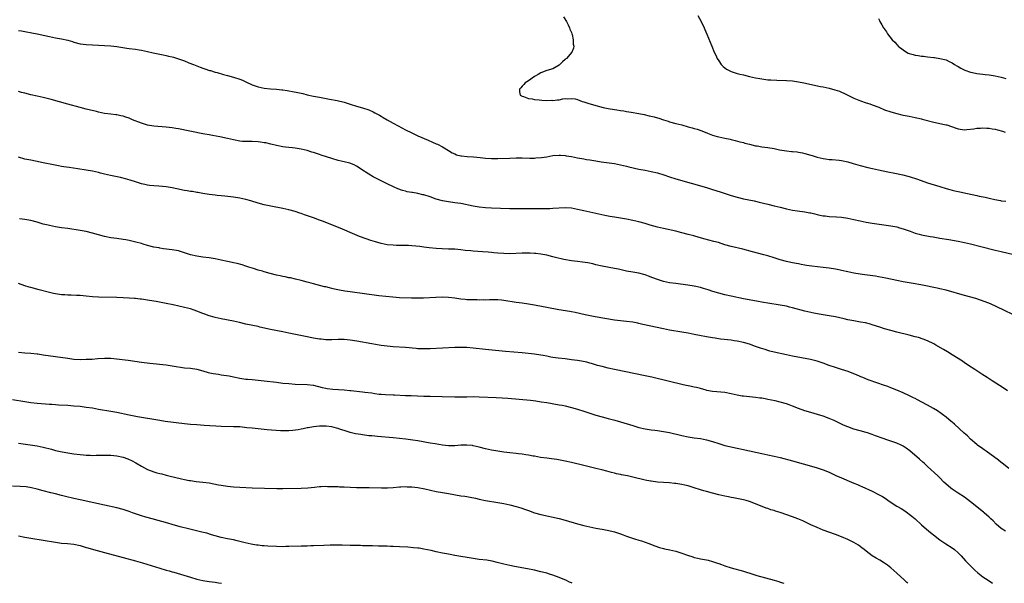
# Model space of a CAD drawing. Units: inches. Extents: x 2616000 to 2619000, y 1470000 to 1473000.
# Drawn here: x 2617467 to 2617788, y 1470000 to 1470184 of the extents above; entities that cross this region are included whole.
import ezdxf

# ---------------------------------------------------------------- set-up
doc = ezdxf.new("R2010")
doc.units = ezdxf.units.IN
doc.header["$MEASUREMENT"] = 0
doc.layers.add('LD26161470_10ft', color=70, linetype='Continuous')

msp = doc.modelspace()

# ---------------------------------------------------------------- linework, layer by layer
at = {"layer": 'LD26161470_10ft'}
for points, elevation in [([(2617688.19, 1470185), (2617689.26, 1470183), (2617690.2, 1470181), (2617690.43, 1470180.43), (2617691.11, 1470178.89), (2617692.7, 1470175), (2617693.49, 1470173), (2617693.99, 1470171.99), (2617694.44, 1470171), (2617695, 1470170.15), (2617695.81, 1470169), (2617696.38, 1470168.38), (2617697.48, 1470167.48), (2617698.34, 1470167), (2617699, 1470166.69), (2617699.41, 1470166.59), (2617701, 1470166.09), (2617701.86, 1470165.86), (2617703, 1470165.62), (2617705, 1470165.12), (2617707, 1470164.67), (2617708.42, 1470164.42), (2617709, 1470164.29), (2617711, 1470164.04), (2617711.97, 1470163.97), (2617713.89, 1470163.89), (2617717, 1470163.8), (2617719, 1470163.63), (2617721, 1470163.34), (2617722.72, 1470163), (2617728.13, 1470161.87), (2617729, 1470161.7), (2617731, 1470161.26), (2617732.79, 1470160.79), (2617734.27, 1470160.27), (2617735, 1470159.97), (2617735.67, 1470159.67), (2617739, 1470158.02), (2617741.14, 1470157.14), (2617743, 1470156.56), (2617744.16, 1470156.16), (2617745, 1470155.88), (2617747.08, 1470155.08), (2617749, 1470154.27), (2617751, 1470153.55), (2617753, 1470152.99), (2617754.64, 1470152.64), (2617755, 1470152.55), (2617756.31, 1470152.31), (2617757, 1470152.15), (2617757.98, 1470151.98), (2617759, 1470151.77), (2617761, 1470151.32), (2617761.24, 1470151.24), (2617765, 1470150.21), (2617768.53, 1470149.47), (2617769, 1470149.38), (2617769.31, 1470149.31), (2617770.81, 1470148.81), (2617772.3, 1470148.3), (2617773, 1470148.05), (2617775, 1470147.73), (2617775.79, 1470147.79), (2617778.06, 1470148.06), (2617779, 1470148.27), (2617780.28, 1470148.28), (2617781, 1470148.4), (2617782.25, 1470148.25), (2617783, 1470148.27), (2617784.06, 1470148.06), (2617785, 1470147.94), (2617785.76, 1470147.76), (2617787.34, 1470147.34), (2617788.3, 1470147)], 9530), ([(2617644.48, 1470184.48), (2617645.45, 1470183), (2617645.92, 1470181.92), (2617646.42, 1470181), (2617646.53, 1470180.53), (2617647, 1470179.41), (2617647.15, 1470179), (2617647.22, 1470178.78), (2617647.62, 1470177), (2617647.6, 1470175.6), (2617647.75, 1470175), (2617647.64, 1470174.36), (2617647.11, 1470173), (2617645.41, 1470171), (2617645.18, 1470170.82), (2617645, 1470170.62), (2617644.12, 1470169.88), (2617643.28, 1470169), (2617643, 1470168.77), (2617641, 1470167.64), (2617639, 1470167.05), (2617637, 1470166.26), (2617636.23, 1470165.77), (2617635, 1470165.09), (2617633, 1470163.73), (2617631.98, 1470163), (2617631.56, 1470162.44), (2617631, 1470161.93), (2617630.57, 1470161.43), (2617630.15, 1470161), (2617630.09, 1470160.09), (2617630.37, 1470159), (2617630.75, 1470158.75), (2617631, 1470158.66), (2617631.45, 1470158.55), (2617633, 1470157.98), (2617634.2, 1470157.8), (2617635, 1470157.58), (2617636.51, 1470157.49), (2617637.35, 1470157.35), (2617639, 1470157.33), (2617640.66, 1470157.34), (2617641, 1470157.31), (2617642.5, 1470157.5), (2617643, 1470157.51), (2617644.17, 1470157.83), (2617645, 1470157.89), (2617645.82, 1470157.82), (2617647, 1470157.97), (2617648.23, 1470157.77), (2617649, 1470157.58), (2617650.55, 1470157), (2617651, 1470156.87), (2617652.4, 1470156.4), (2617655, 1470155.63), (2617657.38, 1470155), (2617659, 1470154.68), (2617661, 1470154.32), (2617661.79, 1470154.21), (2617663, 1470154.01), (2617664.12, 1470153.88), (2617665, 1470153.73), (2617666.49, 1470153.51), (2617668.98, 1470153.02), (2617670.67, 1470152.67), (2617672.31, 1470152.31), (2617673.91, 1470151.91), (2617675, 1470151.58), (2617675.46, 1470151.47), (2617677, 1470150.98), (2617678.52, 1470150.52), (2617679, 1470150.36), (2617681, 1470149.82), (2617683, 1470149.3), (2617685, 1470148.74), (2617686.34, 1470148.34), (2617687, 1470148.18), (2617687.91, 1470147.91), (2617689.43, 1470147.43), (2617691.34, 1470146.66), (2617693, 1470146.02), (2617694.44, 1470145.56), (2617695, 1470145.41), (2617697, 1470144.98), (2617698.69, 1470144.69), (2617699, 1470144.58), (2617700.3, 1470144.3), (2617701.86, 1470143.86), (2617703, 1470143.56), (2617703.43, 1470143.43), (2617705.02, 1470143.02), (2617707, 1470142.56), (2617707.52, 1470142.48), (2617709, 1470142.19), (2617710.03, 1470142.03), (2617711, 1470141.92), (2617713, 1470141.61), (2617714.75, 1470141.25), (2617717, 1470140.84), (2617718.67, 1470140.67), (2617719, 1470140.62), (2617720.51, 1470140.51), (2617721, 1470140.44), (2617722.23, 1470140.23), (2617723, 1470140.06), (2617725, 1470139.49), (2617725.36, 1470139.36), (2617727, 1470138.87), (2617729, 1470138.36), (2617729.72, 1470138.28), (2617731, 1470138.06), (2617731.97, 1470138.03), (2617734.16, 1470137.84), (2617735, 1470137.75), (2617737, 1470137.3), (2617738.77, 1470136.77), (2617741, 1470136.13), (2617743.49, 1470135.49), (2617745.11, 1470135.11), (2617747, 1470134.68), (2617750.04, 1470134.04), (2617752.37, 1470133.63), (2617754.92, 1470133.08), (2617756.61, 1470132.61), (2617757, 1470132.53), (2617759.69, 1470131.69), (2617763, 1470130.5), (2617767, 1470129.26), (2617769, 1470128.6), (2617770.28, 1470128.28), (2617771, 1470128.05), (2617771.9, 1470127.9), (2617773, 1470127.63), (2617773.54, 1470127.54), (2617775.99, 1470127), (2617779, 1470126.37), (2617779.84, 1470126.16), (2617781.76, 1470125.76), (2617783, 1470125.45), (2617784.95, 1470125), (2617786.71, 1470124.71), (2617787, 1470124.64), (2617788.44, 1470124.44)], 9540), ([(2617747, 1470183.97), (2617747.35, 1470183.35), (2617747.49, 1470183), (2617748.1, 1470181.9), (2617748.66, 1470181), (2617748.81, 1470180.81), (2617749, 1470180.47), (2617749.62, 1470179.62), (2617749.93, 1470179), (2617751.46, 1470177), (2617752.29, 1470176.29), (2617753, 1470175.48), (2617753.26, 1470175.26), (2617753.47, 1470175), (2617755, 1470173.73), (2617756.08, 1470173), (2617756.7, 1470172.7), (2617757, 1470172.57), (2617758.25, 1470172.25), (2617759, 1470172.02), (2617759.93, 1470171.93), (2617761, 1470171.71), (2617761.68, 1470171.68), (2617763, 1470171.51), (2617765, 1470171.31), (2617765.26, 1470171.26), (2617767, 1470171.01), (2617769, 1470170.5), (2617770, 1470170), (2617771, 1470169.55), (2617771.81, 1470169), (2617772.56, 1470168.56), (2617773, 1470168.35), (2617773.83, 1470167.83), (2617775.17, 1470167.17), (2617777, 1470166.51), (2617777.6, 1470166.4), (2617779, 1470166.07), (2617781, 1470165.83), (2617781.76, 1470165.76), (2617783, 1470165.62), (2617785, 1470165.31), (2617787, 1470164.89), (2617788.49, 1470164.49)], 9520), ([(2617467, 1470180.1), (2617467.93, 1470179.93), (2617469, 1470179.72), (2617471.31, 1470179.31), (2617473, 1470178.99), (2617475.55, 1470178.45), (2617477, 1470178.12), (2617479, 1470177.71), (2617481, 1470177.32), (2617483, 1470176.88), (2617484.48, 1470176.48), (2617485, 1470176.32), (2617487, 1470175.79), (2617489, 1470175.49), (2617491, 1470175.36), (2617495, 1470175.23), (2617497, 1470175.11), (2617499, 1470174.85), (2617502.27, 1470174.27), (2617503, 1470174.17), (2617505, 1470173.95), (2617506.24, 1470173.76), (2617507, 1470173.68), (2617509, 1470173.22), (2617510.76, 1470172.76), (2617512.43, 1470172.43), (2617514.11, 1470172.11), (2617515, 1470171.97), (2617515.76, 1470171.76), (2617517, 1470171.49), (2617517.37, 1470171.37), (2617519, 1470170.88), (2617521, 1470170.15), (2617522.4, 1470169.6), (2617523.99, 1470169), (2617525, 1470168.59), (2617526.16, 1470168.16), (2617527, 1470167.82), (2617527.6, 1470167.6), (2617529.1, 1470167.1), (2617529.48, 1470167), (2617531, 1470166.52), (2617531.64, 1470166.36), (2617533.72, 1470165.72), (2617535, 1470165.43), (2617537, 1470164.9), (2617539, 1470164.21), (2617539.86, 1470163.86), (2617541, 1470163.35), (2617543, 1470162.43), (2617545, 1470161.7), (2617547, 1470161.25), (2617549, 1470161.05), (2617551, 1470160.93), (2617552.75, 1470160.75), (2617553, 1470160.74), (2617554.48, 1470160.48), (2617555, 1470160.42), (2617556.19, 1470160.19), (2617557.88, 1470159.88), (2617559, 1470159.62), (2617559.53, 1470159.53), (2617561, 1470159.16), (2617563, 1470158.7), (2617565, 1470158.31), (2617568.27, 1470157.73), (2617570.75, 1470157.25), (2617573, 1470156.69), (2617574.27, 1470156.27), (2617575, 1470156.08), (2617577, 1470155.45), (2617579, 1470154.86), (2617581, 1470154.22), (2617582.46, 1470153.54), (2617583, 1470153.31), (2617584.49, 1470152.49), (2617585, 1470152.17), (2617585.74, 1470151.74), (2617587, 1470150.97), (2617589, 1470149.84), (2617590.56, 1470149), (2617593, 1470147.77), (2617595, 1470146.77), (2617597, 1470145.82), (2617600.32, 1470144.32), (2617601.72, 1470143.72), (2617603, 1470143.18), (2617603.38, 1470143), (2617605, 1470142.19), (2617606.97, 1470140.97), (2617608.22, 1470140.22), (2617609, 1470139.86), (2617609.63, 1470139.63), (2617611, 1470139.26), (2617611.23, 1470139.23), (2617613.03, 1470139.03), (2617615.1, 1470138.9), (2617617.31, 1470138.69), (2617619, 1470138.51), (2617621, 1470138.4), (2617623, 1470138.41), (2617627, 1470138.54), (2617629, 1470138.58), (2617631, 1470138.58), (2617633.46, 1470138.54), (2617635, 1470138.54), (2617635.44, 1470138.56), (2617637.31, 1470138.69), (2617639.03, 1470138.97), (2617641, 1470139.31), (2617643, 1470139.48), (2617643.43, 1470139.43), (2617645, 1470139.37), (2617645.3, 1470139.3), (2617647, 1470139.05), (2617649, 1470138.65), (2617651, 1470138.28), (2617651.91, 1470138.09), (2617653, 1470137.94), (2617654.32, 1470137.68), (2617655, 1470137.59), (2617656.7, 1470137.3), (2617661, 1470136.73), (2617663, 1470136.37), (2617665, 1470135.9), (2617665.71, 1470135.71), (2617669, 1470134.93), (2617671, 1470134.53), (2617673, 1470134.19), (2617675, 1470133.73), (2617677.07, 1470133.07), (2617679, 1470132.37), (2617681, 1470131.74), (2617691, 1470128.9), (2617693, 1470128.29), (2617695.48, 1470127.48), (2617699, 1470126.36), (2617701, 1470125.76), (2617703, 1470125.26), (2617706.55, 1470124.55), (2617708.18, 1470124.18), (2617711, 1470123.48), (2617713.01, 1470123.01), (2617715, 1470122.49), (2617717, 1470121.95), (2617719, 1470121.55), (2617720.64, 1470121.36), (2617723, 1470121.06), (2617724.7, 1470120.7), (2617725, 1470120.65), (2617726.31, 1470120.31), (2617727, 1470120.18), (2617727.96, 1470119.96), (2617729, 1470119.75), (2617729.66, 1470119.66), (2617731, 1470119.46), (2617733.34, 1470119.34), (2617735, 1470119.28), (2617737, 1470119), (2617739, 1470118.51), (2617741, 1470118.05), (2617743, 1470117.65), (2617745, 1470117.31), (2617751, 1470116.47), (2617753, 1470116.08), (2617753.84, 1470115.84), (2617755, 1470115.52), (2617757.3, 1470114.7), (2617759, 1470114.08), (2617760.23, 1470113.77), (2617761, 1470113.54), (2617763.8, 1470113), (2617764.82, 1470112.82), (2617767, 1470112.44), (2617769.95, 1470111.95), (2617773, 1470111.41), (2617775, 1470111.02), (2617777, 1470110.55), (2617780.29, 1470109.71), (2617785, 1470108.54), (2617787, 1470108.06), (2617791.11, 1470107.11)], 9550), ([(2617791, 1470087.43), (2617787.86, 1470089), (2617783.48, 1470091), (2617781.73, 1470091.73), (2617780.27, 1470092.27), (2617778.75, 1470092.75), (2617775, 1470093.76), (2617769, 1470095.47), (2617767, 1470095.97), (2617766.16, 1470096.16), (2617764.52, 1470096.52), (2617763, 1470096.82), (2617760.75, 1470097.25), (2617758.33, 1470097.67), (2617755, 1470098.19), (2617753, 1470098.59), (2617749.39, 1470099.39), (2617747, 1470099.86), (2617746.03, 1470100.03), (2617744.3, 1470100.3), (2617742.51, 1470100.51), (2617741, 1470100.67), (2617739, 1470101), (2617737, 1470101.46), (2617735, 1470101.95), (2617734.14, 1470102.14), (2617733, 1470102.37), (2617731, 1470102.69), (2617729, 1470102.93), (2617727.12, 1470103.12), (2617725.33, 1470103.33), (2617723.58, 1470103.58), (2617723, 1470103.69), (2617721.86, 1470103.86), (2617721, 1470104.03), (2617720.15, 1470104.15), (2617718.47, 1470104.47), (2617717, 1470104.8), (2617715, 1470105.39), (2617713, 1470106.03), (2617711, 1470106.63), (2617709.71, 1470107), (2617705.98, 1470107.98), (2617702.83, 1470108.83), (2617699, 1470109.72), (2617697, 1470110.3), (2617694.86, 1470111), (2617693.4, 1470111.4), (2617690.17, 1470112.17), (2617689, 1470112.5), (2617688.6, 1470112.6), (2617686.86, 1470113.14), (2617685, 1470113.68), (2617683, 1470114.21), (2617681, 1470114.68), (2617677, 1470115.58), (2617675, 1470116.05), (2617672.67, 1470116.67), (2617671, 1470117.17), (2617669, 1470117.75), (2617667, 1470118.24), (2617665, 1470118.63), (2617661, 1470119.26), (2617659.52, 1470119.52), (2617657.85, 1470119.85), (2617651, 1470121.34), (2617649, 1470121.81), (2617647.97, 1470122.03), (2617647, 1470122.2), (2617645, 1470122.31), (2617641, 1470122.05), (2617639.99, 1470122.01), (2617639, 1470122), (2617638.04, 1470121.96), (2617637, 1470121.98), (2617636.05, 1470121.95), (2617635, 1470121.97), (2617634.05, 1470121.95), (2617632.06, 1470121.94), (2617629, 1470121.98), (2617627, 1470122.04), (2617623.89, 1470122.11), (2617621, 1470122.23), (2617619, 1470122.36), (2617617, 1470122.56), (2617615, 1470122.86), (2617611, 1470123.68), (2617609, 1470123.99), (2617607, 1470124.25), (2617605, 1470124.57), (2617603, 1470125.13), (2617601, 1470125.86), (2617599, 1470126.51), (2617598.59, 1470126.59), (2617597, 1470126.97), (2617595.26, 1470127.26), (2617595, 1470127.32), (2617593.56, 1470127.56), (2617593, 1470127.71), (2617591.95, 1470127.95), (2617590.48, 1470128.48), (2617589.11, 1470129.11), (2617587, 1470130.15), (2617583.78, 1470131.78), (2617582.46, 1470132.46), (2617581, 1470133.29), (2617578.37, 1470135), (2617577.55, 1470135.55), (2617577, 1470135.9), (2617576.27, 1470136.27), (2617574.84, 1470136.84), (2617573, 1470137.31), (2617571, 1470137.77), (2617569, 1470138.35), (2617565.49, 1470139.49), (2617565, 1470139.66), (2617563.98, 1470139.98), (2617563, 1470140.35), (2617562.49, 1470140.49), (2617561, 1470140.99), (2617559, 1470141.47), (2617557.67, 1470141.67), (2617557, 1470141.75), (2617556.19, 1470141.81), (2617555, 1470141.95), (2617553.92, 1470142.08), (2617553, 1470142.22), (2617551, 1470142.62), (2617549.08, 1470143.08), (2617547.44, 1470143.44), (2617547, 1470143.52), (2617545.71, 1470143.71), (2617545, 1470143.79), (2617543, 1470143.88), (2617541, 1470143.89), (2617539.94, 1470143.94), (2617539, 1470144.03), (2617537, 1470144.42), (2617535, 1470144.92), (2617532.56, 1470145.44), (2617530.1, 1470145.9), (2617529, 1470146.08), (2617527.66, 1470146.34), (2617527, 1470146.45), (2617519, 1470148.01), (2617518.15, 1470148.15), (2617517, 1470148.37), (2617515, 1470148.64), (2617511, 1470148.91), (2617509, 1470149.23), (2617507, 1470149.85), (2617504.12, 1470151), (2617503, 1470151.47), (2617501.87, 1470151.87), (2617501, 1470152.16), (2617500.32, 1470152.32), (2617499, 1470152.59), (2617498.65, 1470152.65), (2617497, 1470152.82), (2617495, 1470153.07), (2617493, 1470153.49), (2617492.36, 1470153.64), (2617489, 1470154.49), (2617487.02, 1470155.02), (2617483, 1470156.11), (2617477.62, 1470157.62), (2617475, 1470158.23), (2617473, 1470158.66), (2617471, 1470159.12), (2617469, 1470159.63), (2617467.92, 1470159.92), (2617467, 1470160.19)], 9560), ([(2617789, 1470062.72), (2617787.65, 1470063.65), (2617786.44, 1470064.44), (2617784.07, 1470065.93), (2617782.42, 1470067), (2617781.58, 1470067.58), (2617781, 1470067.91), (2617780.36, 1470068.36), (2617779.32, 1470069), (2617778.4, 1470069.6), (2617776.29, 1470071), (2617775.53, 1470071.53), (2617775, 1470071.85), (2617774.32, 1470072.32), (2617771, 1470074.47), (2617769.44, 1470075.44), (2617768.18, 1470076.18), (2617765.63, 1470077.63), (2617765, 1470077.96), (2617763, 1470078.94), (2617761.54, 1470079.54), (2617760.04, 1470080.04), (2617759, 1470080.33), (2617757, 1470080.85), (2617753, 1470081.8), (2617751, 1470082.3), (2617749, 1470082.88), (2617747.4, 1470083.4), (2617745, 1470084.22), (2617744.41, 1470084.41), (2617742.81, 1470084.81), (2617741.12, 1470085.12), (2617739, 1470085.47), (2617737, 1470085.88), (2617735.84, 1470086.16), (2617733, 1470086.79), (2617731, 1470087.12), (2617729, 1470087.42), (2617727.65, 1470087.65), (2617725.97, 1470087.97), (2617725, 1470088.18), (2617723, 1470088.66), (2617719, 1470089.78), (2617718.01, 1470089.99), (2617717, 1470090.24), (2617715, 1470090.62), (2617711, 1470091.28), (2617709.51, 1470091.51), (2617709, 1470091.61), (2617707.79, 1470091.79), (2617706.09, 1470092.1), (2617703, 1470092.72), (2617699, 1470093.57), (2617697, 1470094.01), (2617695, 1470094.51), (2617693.08, 1470095.08), (2617691.57, 1470095.57), (2617690.03, 1470096.03), (2617689, 1470096.31), (2617687, 1470096.76), (2617684.88, 1470097.12), (2617681, 1470097.62), (2617679, 1470097.93), (2617677, 1470098.35), (2617675, 1470098.97), (2617673.56, 1470099.56), (2617672.1, 1470100.1), (2617671, 1470100.45), (2617670.58, 1470100.58), (2617669, 1470100.98), (2617667, 1470101.37), (2617665, 1470101.73), (2617662.29, 1470102.29), (2617661, 1470102.59), (2617657, 1470103.33), (2617655, 1470103.78), (2617654.03, 1470104.03), (2617652.37, 1470104.37), (2617650.63, 1470104.63), (2617649, 1470104.8), (2617647, 1470105.05), (2617644.5, 1470105.5), (2617641.87, 1470106.13), (2617641, 1470106.37), (2617639, 1470106.89), (2617637, 1470107.26), (2617635.41, 1470107.41), (2617635, 1470107.47), (2617633.53, 1470107.53), (2617633, 1470107.57), (2617631, 1470107.59), (2617627, 1470107.37), (2617625, 1470107.39), (2617623, 1470107.55), (2617621.69, 1470107.69), (2617621, 1470107.75), (2617619.88, 1470107.88), (2617618.03, 1470108.03), (2617615, 1470108.23), (2617614.26, 1470108.26), (2617612.43, 1470108.43), (2617611, 1470108.61), (2617609, 1470108.8), (2617607, 1470108.89), (2617604.95, 1470108.95), (2617603, 1470109.06), (2617600.73, 1470109.27), (2617599, 1470109.5), (2617597.69, 1470109.69), (2617595, 1470109.97), (2617593.98, 1470110.02), (2617591.91, 1470110.09), (2617591, 1470110.07), (2617590.07, 1470110.07), (2617589, 1470110.1), (2617587, 1470110.29), (2617585, 1470110.69), (2617583.21, 1470111.21), (2617581.69, 1470111.69), (2617580.2, 1470112.2), (2617578.04, 1470113), (2617575, 1470114.23), (2617573.2, 1470115), (2617571.68, 1470115.68), (2617570.27, 1470116.27), (2617569, 1470116.79), (2617565.92, 1470117.92), (2617565, 1470118.31), (2617563.06, 1470119.06), (2617560.06, 1470120.06), (2617559, 1470120.43), (2617558.56, 1470120.56), (2617557, 1470121.09), (2617555, 1470121.65), (2617553, 1470122.12), (2617549.16, 1470122.84), (2617547, 1470123.32), (2617545, 1470123.86), (2617542.59, 1470124.59), (2617541.03, 1470125.03), (2617539, 1470125.51), (2617537, 1470125.82), (2617536.11, 1470125.89), (2617534.09, 1470126.09), (2617533, 1470126.17), (2617531.69, 1470126.31), (2617531, 1470126.39), (2617529, 1470126.67), (2617527, 1470127), (2617525.31, 1470127.31), (2617525, 1470127.34), (2617523.6, 1470127.6), (2617523, 1470127.68), (2617521.88, 1470127.88), (2617521, 1470128.01), (2617518.48, 1470128.48), (2617517, 1470128.8), (2617515, 1470129.15), (2617512.64, 1470129.36), (2617511, 1470129.45), (2617509.61, 1470129.61), (2617509, 1470129.7), (2617508.08, 1470129.92), (2617507, 1470130.13), (2617505, 1470130.74), (2617503.32, 1470131.32), (2617501.79, 1470131.79), (2617500.19, 1470132.19), (2617498.55, 1470132.55), (2617496.88, 1470132.88), (2617495, 1470133.29), (2617493.62, 1470133.62), (2617493, 1470133.78), (2617491, 1470134.23), (2617489, 1470134.59), (2617486.3, 1470135), (2617483.4, 1470135.4), (2617481.67, 1470135.67), (2617481, 1470135.78), (2617479.97, 1470135.97), (2617478.31, 1470136.31), (2617474.98, 1470137.02), (2617472.48, 1470137.52), (2617471, 1470137.79), (2617469, 1470138.21), (2617467, 1470138.78)], 9570), ([(2617789.45, 1470037.45), (2617787.23, 1470039.23), (2617787, 1470039.39), (2617786.1, 1470040.1), (2617782.06, 1470043), (2617781.46, 1470043.46), (2617781, 1470043.76), (2617779.29, 1470045), (2617779, 1470045.23), (2617777, 1470046.96), (2617775.99, 1470047.99), (2617774.96, 1470048.96), (2617771.81, 1470051.81), (2617771, 1470052.47), (2617770.72, 1470052.72), (2617769, 1470054.12), (2617767.88, 1470055), (2617767.37, 1470055.37), (2617766.19, 1470056.19), (2617764.95, 1470056.95), (2617763, 1470058.06), (2617761.13, 1470059), (2617759.76, 1470059.76), (2617759, 1470060.15), (2617758.45, 1470060.45), (2617757.1, 1470061.1), (2617755, 1470062.06), (2617753, 1470062.93), (2617751, 1470063.72), (2617750.06, 1470064.06), (2617748.59, 1470064.59), (2617746.83, 1470065.17), (2617743.68, 1470066.32), (2617741.95, 1470067), (2617741.3, 1470067.3), (2617741, 1470067.41), (2617739.9, 1470067.9), (2617738.48, 1470068.48), (2617737.15, 1470069), (2617735, 1470069.7), (2617734.01, 1470070.01), (2617733, 1470070.3), (2617731, 1470070.96), (2617729, 1470071.67), (2617727, 1470072.35), (2617724.89, 1470072.89), (2617719, 1470074.01), (2617717, 1470074.43), (2617713, 1470075.31), (2617711.67, 1470075.67), (2617711, 1470075.83), (2617710.12, 1470076.12), (2617708.6, 1470076.6), (2617707, 1470077.17), (2617705, 1470077.86), (2617703, 1470078.42), (2617701, 1470078.85), (2617700.06, 1470079), (2617699, 1470079.16), (2617695.57, 1470079.57), (2617693.81, 1470079.81), (2617693, 1470079.93), (2617691, 1470080.27), (2617688.72, 1470080.72), (2617687, 1470081.1), (2617685, 1470081.5), (2617683, 1470081.86), (2617679, 1470082.51), (2617677, 1470082.88), (2617670.3, 1470084.3), (2617669, 1470084.63), (2617668.69, 1470084.69), (2617667, 1470085.1), (2617665, 1470085.34), (2617663, 1470085.47), (2617661, 1470085.71), (2617654.77, 1470086.77), (2617653.1, 1470087.1), (2617651.44, 1470087.44), (2617648.19, 1470088.19), (2617647, 1470088.41), (2617646.51, 1470088.51), (2617642.87, 1470089.13), (2617639, 1470089.82), (2617635.49, 1470090.51), (2617635, 1470090.62), (2617633, 1470090.96), (2617631, 1470091.24), (2617629, 1470091.5), (2617625, 1470092.17), (2617624.23, 1470092.23), (2617623, 1470092.35), (2617622.33, 1470092.33), (2617620.32, 1470092.32), (2617619, 1470092.27), (2617618.32, 1470092.32), (2617617, 1470092.27), (2617616.34, 1470092.34), (2617615, 1470092.31), (2617614.36, 1470092.36), (2617613, 1470092.37), (2617612.43, 1470092.43), (2617611, 1470092.55), (2617609, 1470092.86), (2617607, 1470093.1), (2617605, 1470093.18), (2617602.89, 1470093.11), (2617598.88, 1470092.88), (2617596.84, 1470092.84), (2617594.88, 1470092.88), (2617591, 1470093.01), (2617588.83, 1470093.17), (2617586.59, 1470093.41), (2617584.3, 1470093.7), (2617575.01, 1470094.99), (2617573.22, 1470095.22), (2617571.48, 1470095.48), (2617569.81, 1470095.81), (2617569, 1470096.02), (2617568.21, 1470096.21), (2617567, 1470096.54), (2617566.62, 1470096.62), (2617563, 1470097.53), (2617562.24, 1470097.76), (2617561, 1470098.08), (2617559, 1470098.65), (2617557.13, 1470099.13), (2617555.48, 1470099.48), (2617555, 1470099.54), (2617553.81, 1470099.81), (2617553, 1470099.94), (2617552.15, 1470100.15), (2617551, 1470100.39), (2617548.92, 1470100.92), (2617547, 1470101.44), (2617546.36, 1470101.64), (2617545, 1470102.02), (2617543.49, 1470102.51), (2617542.73, 1470102.73), (2617541.94, 1470103), (2617541, 1470103.34), (2617539.74, 1470103.74), (2617538.16, 1470104.16), (2617537, 1470104.38), (2617536.51, 1470104.51), (2617535, 1470104.82), (2617533, 1470105.31), (2617531, 1470105.75), (2617529, 1470106.05), (2617527, 1470106.26), (2617525, 1470106.53), (2617523, 1470106.97), (2617519.98, 1470107.98), (2617519, 1470108.26), (2617518.39, 1470108.39), (2617517, 1470108.63), (2617514.21, 1470109), (2617513, 1470109.18), (2617512.77, 1470109.23), (2617511, 1470109.52), (2617509, 1470110.03), (2617507.53, 1470110.47), (2617507, 1470110.65), (2617505.18, 1470111.18), (2617503, 1470111.7), (2617501.87, 1470111.87), (2617501, 1470112.04), (2617499, 1470112.29), (2617497, 1470112.59), (2617494.98, 1470113.02), (2617493, 1470113.53), (2617491, 1470114.09), (2617489, 1470114.6), (2617487, 1470114.98), (2617483, 1470115.54), (2617481, 1470115.84), (2617479, 1470116.17), (2617477, 1470116.55), (2617476.63, 1470116.63), (2617475, 1470117.04), (2617473, 1470117.64), (2617471, 1470118.21), (2617470.33, 1470118.33), (2617469, 1470118.55), (2617467.27, 1470118.73)], 9580), ([(2617788.38, 1470017), (2617787, 1470017.88), (2617785.32, 1470019.32), (2617784.3, 1470020.3), (2617783.61, 1470021), (2617783, 1470021.58), (2617781.46, 1470023), (2617781.21, 1470023.21), (2617777, 1470026.5), (2617775, 1470028.03), (2617773, 1470029.39), (2617771, 1470030.72), (2617770.61, 1470031), (2617769.72, 1470031.72), (2617768.34, 1470033), (2617767, 1470034.37), (2617766.35, 1470035), (2617763, 1470038.08), (2617761.97, 1470039), (2617761.47, 1470039.47), (2617760.41, 1470040.41), (2617757.19, 1470043.19), (2617756.03, 1470044.03), (2617755, 1470044.69), (2617754.8, 1470044.8), (2617754.42, 1470045), (2617753, 1470045.64), (2617751, 1470046.35), (2617747.52, 1470047.52), (2617747, 1470047.73), (2617746.04, 1470048.04), (2617745, 1470048.48), (2617744.59, 1470048.59), (2617743.45, 1470049), (2617743, 1470049.15), (2617741, 1470049.66), (2617739, 1470050.21), (2617737, 1470050.94), (2617735.57, 1470051.57), (2617733, 1470052.81), (2617732.57, 1470053), (2617731, 1470053.68), (2617729, 1470054.41), (2617727.12, 1470055), (2617725, 1470055.61), (2617723, 1470056.21), (2617721, 1470056.92), (2617719, 1470057.71), (2617717.91, 1470058.09), (2617717, 1470058.44), (2617715.03, 1470059.03), (2617713.4, 1470059.4), (2617711, 1470059.9), (2617710.06, 1470060.06), (2617709, 1470060.27), (2617708.34, 1470060.34), (2617707, 1470060.55), (2617703, 1470060.93), (2617702.57, 1470061), (2617701, 1470061.27), (2617699, 1470061.75), (2617697, 1470062.14), (2617694.39, 1470062.39), (2617693, 1470062.5), (2617691.16, 1470062.84), (2617690.53, 1470063), (2617689.34, 1470063.34), (2617689, 1470063.42), (2617687.75, 1470063.75), (2617687, 1470063.91), (2617686.08, 1470064.08), (2617685, 1470064.31), (2617684.41, 1470064.41), (2617683, 1470064.73), (2617679, 1470065.77), (2617673.16, 1470067.16), (2617671, 1470067.63), (2617661, 1470069.64), (2617659, 1470070.07), (2617657, 1470070.59), (2617655.53, 1470071), (2617653.59, 1470071.59), (2617653, 1470071.72), (2617651.99, 1470071.99), (2617650.32, 1470072.32), (2617649, 1470072.55), (2617647, 1470072.84), (2617645, 1470073.09), (2617642.66, 1470073.34), (2617641, 1470073.58), (2617640.31, 1470073.69), (2617639, 1470073.97), (2617637.81, 1470074.19), (2617637, 1470074.37), (2617635, 1470074.66), (2617631, 1470075.06), (2617625.55, 1470075.55), (2617619, 1470076.2), (2617615, 1470076.62), (2617613, 1470076.8), (2617611, 1470076.85), (2617609, 1470076.8), (2617605, 1470076.59), (2617601, 1470076.42), (2617599, 1470076.36), (2617598.36, 1470076.36), (2617597, 1470076.4), (2617596.44, 1470076.44), (2617593, 1470076.78), (2617589, 1470077.02), (2617587, 1470077.22), (2617585, 1470077.5), (2617584.39, 1470077.61), (2617581.98, 1470077.98), (2617577.1, 1470078.9), (2617575, 1470079.25), (2617573, 1470079.41), (2617571, 1470079.39), (2617569, 1470079.31), (2617567.34, 1470079.34), (2617567, 1470079.34), (2617565.5, 1470079.5), (2617565, 1470079.54), (2617563, 1470079.86), (2617560.37, 1470080.37), (2617555, 1470081.53), (2617553, 1470081.94), (2617549, 1470082.72), (2617545.49, 1470083.49), (2617545, 1470083.61), (2617541, 1470084.44), (2617538.93, 1470084.93), (2617537, 1470085.35), (2617533, 1470086.15), (2617531, 1470086.6), (2617529.46, 1470087), (2617529, 1470087.14), (2617527.63, 1470087.63), (2617527, 1470087.87), (2617525, 1470088.7), (2617524.15, 1470089), (2617523, 1470089.37), (2617521, 1470089.85), (2617517.33, 1470090.67), (2617515, 1470091.16), (2617511.8, 1470091.8), (2617511, 1470091.95), (2617509, 1470092.28), (2617508.34, 1470092.34), (2617507, 1470092.53), (2617506.55, 1470092.55), (2617505, 1470092.73), (2617504.74, 1470092.74), (2617503, 1470092.88), (2617501, 1470092.98), (2617499, 1470093.06), (2617493, 1470093.23), (2617491, 1470093.35), (2617489, 1470093.57), (2617487, 1470093.77), (2617485.8, 1470093.8), (2617484.12, 1470093.88), (2617483, 1470093.89), (2617482.04, 1470093.96), (2617481, 1470094.02), (2617479, 1470094.27), (2617478.38, 1470094.38), (2617477, 1470094.68), (2617473.64, 1470095.64), (2617471, 1470096.31), (2617470.46, 1470096.46), (2617469, 1470096.95), (2617467, 1470097.67)], 9590), ([(2617467, 1470075.3), (2617469, 1470075.12), (2617471, 1470074.98), (2617473, 1470074.76), (2617473.29, 1470074.71), (2617475, 1470074.48), (2617479, 1470073.91), (2617483, 1470073.29), (2617485, 1470073.04), (2617487, 1470072.94), (2617489, 1470072.97), (2617490.95, 1470073.05), (2617492.82, 1470073.18), (2617495, 1470073.37), (2617496.64, 1470073.36), (2617497, 1470073.35), (2617498.87, 1470073.13), (2617502.66, 1470072.66), (2617507, 1470072.05), (2617509.75, 1470071.75), (2617515, 1470071.13), (2617517, 1470070.88), (2617521, 1470070.23), (2617523, 1470070.03), (2617525, 1470069.77), (2617527, 1470069.24), (2617528.72, 1470068.72), (2617530.35, 1470068.35), (2617532.08, 1470068.08), (2617533, 1470067.95), (2617535.56, 1470067.56), (2617537, 1470067.3), (2617539, 1470066.88), (2617541, 1470066.54), (2617541.49, 1470066.51), (2617543, 1470066.35), (2617545, 1470066.19), (2617547, 1470065.97), (2617551, 1470065.47), (2617553, 1470065.25), (2617555, 1470065.06), (2617557, 1470064.91), (2617561, 1470064.81), (2617563, 1470064.55), (2617565.84, 1470063.84), (2617567, 1470063.57), (2617567.48, 1470063.48), (2617569.28, 1470063.28), (2617571.16, 1470063.16), (2617573.02, 1470063.02), (2617574.85, 1470062.85), (2617575.21, 1470062.79), (2617579, 1470062.39), (2617579.72, 1470062.28), (2617582, 1470062), (2617583, 1470061.81), (2617584.37, 1470061.63), (2617585, 1470061.59), (2617586.48, 1470061.52), (2617589, 1470061.45), (2617589.42, 1470061.42), (2617593, 1470061.23), (2617594.84, 1470061.16), (2617599, 1470060.95), (2617601, 1470060.91), (2617604.89, 1470060.89), (2617609, 1470060.75), (2617610.74, 1470060.74), (2617613, 1470060.8), (2617615, 1470060.82), (2617617, 1470060.75), (2617622.54, 1470060.54), (2617624.44, 1470060.44), (2617626.32, 1470060.32), (2617630, 1470060), (2617633.63, 1470059.62), (2617635.41, 1470059.41), (2617637.17, 1470059.17), (2617639, 1470058.89), (2617643, 1470058.19), (2617644.02, 1470057.98), (2617645, 1470057.8), (2617647, 1470057.31), (2617649, 1470056.71), (2617651, 1470056.05), (2617653.28, 1470055.28), (2617655, 1470054.72), (2617657, 1470054.18), (2617659, 1470053.72), (2617661.17, 1470053.17), (2617663, 1470052.62), (2617667, 1470051.37), (2617669, 1470050.76), (2617671, 1470050.27), (2617673, 1470049.98), (2617674.12, 1470049.88), (2617675, 1470049.78), (2617677, 1470049.5), (2617679, 1470049.08), (2617683, 1470048.13), (2617685, 1470047.73), (2617687, 1470047.42), (2617689, 1470047.16), (2617691, 1470046.79), (2617693, 1470046.22), (2617695, 1470045.54), (2617696.93, 1470044.93), (2617698.53, 1470044.53), (2617701, 1470043.98), (2617703, 1470043.56), (2617703.48, 1470043.48), (2617709, 1470042.33), (2617711, 1470041.89), (2617713, 1470041.42), (2617714.94, 1470040.94), (2617719, 1470039.89), (2617725.97, 1470037.97), (2617727, 1470037.66), (2617729, 1470037.02), (2617731, 1470036.18), (2617733.17, 1470035.17), (2617735, 1470034.35), (2617738.17, 1470033), (2617739, 1470032.63), (2617740.16, 1470032.15), (2617741, 1470031.77), (2617741.55, 1470031.55), (2617745, 1470029.98), (2617747, 1470028.95), (2617748.27, 1470028.27), (2617749.51, 1470027.51), (2617750.21, 1470027), (2617753, 1470025.17), (2617754.35, 1470024.36), (2617755.57, 1470023.57), (2617756.41, 1470023), (2617757, 1470022.57), (2617757.89, 1470021.89), (2617758.97, 1470020.97), (2617761.05, 1470019.05), (2617763.41, 1470017), (2617765.86, 1470015), (2617766.5, 1470014.5), (2617767, 1470014.14), (2617768.89, 1470012.89), (2617771, 1470011.56), (2617771.74, 1470011), (2617773, 1470009.89), (2617773.88, 1470009), (2617775.36, 1470007.36), (2617777.65, 1470005), (2617778.33, 1470004.33), (2617779.4, 1470003.4), (2617781, 1470002.15), (2617782.71, 1470001), (2617784.17, 1470000)], 9600), ([(2617756.6, 1470000), (2617756.28, 1470000.28), (2617755.51, 1470001), (2617753, 1470003.29), (2617751, 1470005.09), (2617749.93, 1470005.93), (2617749, 1470006.58), (2617747.5, 1470007.5), (2617746.24, 1470008.24), (2617744.96, 1470009), (2617743, 1470010.48), (2617742.34, 1470011), (2617741.61, 1470011.61), (2617740.46, 1470012.46), (2617739, 1470013.32), (2617737, 1470014.28), (2617735, 1470015.11), (2617733, 1470015.88), (2617729, 1470017.35), (2617727, 1470018.14), (2617725, 1470019.04), (2617723.69, 1470019.69), (2617722.32, 1470020.32), (2617720.69, 1470021), (2617719, 1470021.62), (2617715, 1470023.02), (2617713.49, 1470023.49), (2617713, 1470023.67), (2617711.96, 1470023.96), (2617711, 1470024.32), (2617710.47, 1470024.47), (2617707, 1470025.93), (2617705, 1470026.7), (2617703.92, 1470027), (2617703, 1470027.21), (2617699.8, 1470027.8), (2617699, 1470027.93), (2617698.13, 1470028.13), (2617697, 1470028.35), (2617695, 1470028.82), (2617693, 1470029.35), (2617691, 1470029.89), (2617690.14, 1470030.14), (2617689, 1470030.49), (2617687, 1470031.15), (2617685, 1470031.74), (2617683.96, 1470031.96), (2617683, 1470032.2), (2617682.28, 1470032.28), (2617681, 1470032.52), (2617680.54, 1470032.54), (2617679, 1470032.73), (2617675, 1470032.97), (2617673, 1470033.23), (2617672.72, 1470033.28), (2617671, 1470033.64), (2617667, 1470034.61), (2617665.24, 1470035), (2617663.36, 1470035.36), (2617663, 1470035.44), (2617661.68, 1470035.68), (2617661, 1470035.86), (2617660.06, 1470036.06), (2617658.49, 1470036.49), (2617656.93, 1470036.93), (2617655, 1470037.43), (2617651, 1470038.35), (2617647, 1470039.35), (2617645, 1470039.8), (2617642.3, 1470040.3), (2617640.55, 1470040.55), (2617639, 1470040.74), (2617636.97, 1470041.03), (2617635, 1470041.4), (2617634.54, 1470041.46), (2617633, 1470041.76), (2617632.15, 1470041.85), (2617631, 1470042.05), (2617629.82, 1470042.18), (2617629, 1470042.31), (2617627, 1470042.55), (2617625, 1470042.76), (2617623, 1470043.02), (2617621, 1470043.39), (2617619, 1470043.85), (2617617, 1470044.35), (2617615, 1470044.81), (2617614.84, 1470044.84), (2617613, 1470045.05), (2617611, 1470044.99), (2617609, 1470044.82), (2617607, 1470044.79), (2617605, 1470044.99), (2617602.6, 1470045.4), (2617601, 1470045.69), (2617597, 1470046.37), (2617595.37, 1470046.63), (2617593.04, 1470046.96), (2617591, 1470047.2), (2617589, 1470047.41), (2617583.84, 1470047.84), (2617583, 1470047.89), (2617582, 1470048), (2617581, 1470048.08), (2617579, 1470048.34), (2617578.43, 1470048.43), (2617576.73, 1470048.73), (2617575, 1470049.16), (2617573, 1470049.76), (2617571.86, 1470050.14), (2617571, 1470050.39), (2617570.49, 1470050.49), (2617569, 1470050.93), (2617567.19, 1470051.19), (2617567, 1470051.23), (2617565, 1470051.24), (2617563.02, 1470051.02), (2617561.32, 1470050.69), (2617561, 1470050.64), (2617559.67, 1470050.33), (2617559, 1470050.21), (2617558.01, 1470049.99), (2617556.26, 1470049.74), (2617555, 1470049.65), (2617554.36, 1470049.64), (2617553, 1470049.67), (2617552.29, 1470049.71), (2617547.96, 1470050.04), (2617545, 1470050.3), (2617543, 1470050.5), (2617541.3, 1470050.7), (2617539, 1470050.92), (2617537, 1470051.02), (2617533, 1470051.12), (2617531.18, 1470051.18), (2617529.28, 1470051.28), (2617527.4, 1470051.4), (2617525, 1470051.59), (2617523, 1470051.78), (2617521, 1470052), (2617514.76, 1470052.76), (2617513, 1470053.01), (2617505.73, 1470054.27), (2617503, 1470054.79), (2617499, 1470055.62), (2617497, 1470056.02), (2617493, 1470056.66), (2617491.06, 1470057), (2617489, 1470057.31), (2617487, 1470057.55), (2617485, 1470057.72), (2617483, 1470057.87), (2617479.95, 1470058.05), (2617479, 1470058.13), (2617477.8, 1470058.2), (2617477, 1470058.28), (2617473, 1470058.55), (2617471, 1470058.77), (2617469, 1470059.09), (2617465, 1470059.79)], 9610), ([(2617467, 1470045.6), (2617473, 1470044.74), (2617475, 1470044.36), (2617477.68, 1470043.68), (2617479, 1470043.3), (2617481.22, 1470042.78), (2617483, 1470042.47), (2617483.62, 1470042.38), (2617485, 1470042.18), (2617487, 1470041.93), (2617488.16, 1470041.84), (2617489, 1470041.73), (2617490.29, 1470041.71), (2617491, 1470041.65), (2617492.29, 1470041.71), (2617493, 1470041.69), (2617494.23, 1470041.77), (2617496.26, 1470041.74), (2617497, 1470041.7), (2617499, 1470041.5), (2617501, 1470041.11), (2617502.58, 1470040.58), (2617503.93, 1470039.93), (2617505.2, 1470039.2), (2617507, 1470038.11), (2617509, 1470037.07), (2617511, 1470036.3), (2617512.03, 1470036.03), (2617513, 1470035.74), (2617513.61, 1470035.61), (2617515, 1470035.23), (2617515.91, 1470035), (2617519.98, 1470034.02), (2617521, 1470033.8), (2617522.48, 1470033.52), (2617523, 1470033.44), (2617524.79, 1470033.21), (2617527, 1470032.97), (2617529, 1470032.68), (2617532.1, 1470032.1), (2617533, 1470031.92), (2617535, 1470031.61), (2617537, 1470031.41), (2617539, 1470031.29), (2617543, 1470031.14), (2617551.08, 1470030.92), (2617553, 1470030.93), (2617559.03, 1470031.03), (2617561.14, 1470031.14), (2617563.34, 1470031.34), (2617565, 1470031.51), (2617565.53, 1470031.53), (2617567, 1470031.63), (2617567.59, 1470031.59), (2617569, 1470031.59), (2617569.53, 1470031.53), (2617571, 1470031.5), (2617571.47, 1470031.47), (2617573, 1470031.45), (2617575, 1470031.37), (2617577, 1470031.26), (2617579, 1470031.18), (2617581.16, 1470031.16), (2617585.14, 1470031.14), (2617587.15, 1470031.15), (2617589, 1470031.23), (2617591, 1470031.4), (2617591.41, 1470031.41), (2617593, 1470031.5), (2617593.47, 1470031.47), (2617595, 1470031.41), (2617597, 1470031.16), (2617599.26, 1470030.74), (2617603, 1470029.94), (2617605, 1470029.56), (2617607, 1470029.21), (2617611, 1470028.53), (2617612.34, 1470028.34), (2617613, 1470028.23), (2617614.07, 1470028.07), (2617615.73, 1470027.73), (2617617, 1470027.42), (2617619, 1470026.99), (2617623, 1470026.36), (2617625, 1470025.97), (2617627, 1470025.52), (2617629, 1470025), (2617630.54, 1470024.54), (2617632.03, 1470024.03), (2617633, 1470023.68), (2617635.02, 1470023), (2617637, 1470022.46), (2617643, 1470021.06), (2617645, 1470020.53), (2617649, 1470019.39), (2617651, 1470018.86), (2617653, 1470018.39), (2617655, 1470017.98), (2617656.22, 1470017.78), (2617657, 1470017.63), (2617658.65, 1470017.35), (2617660.16, 1470017), (2617661, 1470016.78), (2617662.33, 1470016.33), (2617663, 1470016.08), (2617663.82, 1470015.82), (2617665, 1470015.33), (2617665.26, 1470015.26), (2617667.53, 1470014.47), (2617669, 1470014.03), (2617669.81, 1470013.81), (2617671, 1470013.39), (2617672.2, 1470013), (2617674.21, 1470012.21), (2617675.68, 1470011.68), (2617677, 1470011.38), (2617677.28, 1470011.28), (2617679.07, 1470010.93), (2617681, 1470010.48), (2617683, 1470009.85), (2617684.86, 1470009.14), (2617686.6, 1470008.6), (2617687, 1470008.43), (2617688.22, 1470008.22), (2617689, 1470008), (2617691, 1470007.68), (2617691.52, 1470007.52), (2617693, 1470007.16), (2617694.56, 1470006.56), (2617695, 1470006.43), (2617695.89, 1470006.11), (2617697, 1470005.69), (2617699, 1470005.06), (2617703, 1470003.92), (2617706.1, 1470003), (2617707.41, 1470002.59), (2617710.23, 1470001.77), (2617713, 1470001.02), (2617714.54, 1470000.54), (2617715, 1470000.42), (2617716.18, 1470000)], 9620), ([(2617647.27, 1470000), (2617647, 1470000.14), (2617646.38, 1470000.38), (2617645.15, 1470001), (2617644.88, 1470001.11), (2617643, 1470001.88), (2617641, 1470002.63), (2617639.91, 1470003), (2617639, 1470003.27), (2617637.62, 1470003.62), (2617637, 1470003.79), (2617635, 1470004.23), (2617632.71, 1470004.71), (2617628.5, 1470005.5), (2617627, 1470005.79), (2617625.99, 1470006.01), (2617625, 1470006.23), (2617622.81, 1470006.81), (2617621.2, 1470007.2), (2617619.49, 1470007.49), (2617617, 1470007.8), (2617615, 1470008.09), (2617609.07, 1470009.07), (2617607, 1470009.45), (2617605, 1470009.84), (2617603, 1470010.27), (2617601.36, 1470010.64), (2617599, 1470011.14), (2617597.41, 1470011.41), (2617597, 1470011.46), (2617595.61, 1470011.61), (2617593.76, 1470011.76), (2617591, 1470011.92), (2617589, 1470012.02), (2617588.04, 1470012.04), (2617587, 1470012.1), (2617586.1, 1470012.1), (2617585, 1470012.15), (2617584.15, 1470012.15), (2617582.2, 1470012.2), (2617581, 1470012.19), (2617580.24, 1470012.24), (2617579, 1470012.24), (2617578.28, 1470012.28), (2617577, 1470012.28), (2617576.31, 1470012.31), (2617575, 1470012.32), (2617572.39, 1470012.39), (2617571, 1470012.4), (2617570.42, 1470012.42), (2617568.41, 1470012.41), (2617566.35, 1470012.35), (2617563, 1470012.2), (2617562.18, 1470012.18), (2617561, 1470012.12), (2617559, 1470012.05), (2617555, 1470011.95), (2617553.96, 1470011.96), (2617553, 1470011.93), (2617551, 1470011.97), (2617548.11, 1470012.11), (2617547, 1470012.21), (2617546.25, 1470012.25), (2617545, 1470012.41), (2617544.46, 1470012.46), (2617542.75, 1470012.75), (2617540.81, 1470013.19), (2617539, 1470013.66), (2617538.16, 1470013.84), (2617537, 1470014.12), (2617535, 1470014.51), (2617533, 1470014.93), (2617531, 1470015.48), (2617529.84, 1470015.84), (2617528.29, 1470016.29), (2617526.7, 1470016.7), (2617522.26, 1470017.74), (2617519.58, 1470018.42), (2617517, 1470019.13), (2617515.56, 1470019.56), (2617510.43, 1470021), (2617508.41, 1470021.59), (2617507, 1470022.02), (2617505, 1470022.66), (2617504.03, 1470023), (2617503, 1470023.38), (2617501, 1470024.06), (2617499, 1470024.58), (2617495, 1470025.45), (2617487, 1470027.14), (2617485, 1470027.59), (2617482.28, 1470028.28), (2617481, 1470028.64), (2617479, 1470029.13), (2617477.46, 1470029.46), (2617475, 1470030.08), (2617473, 1470030.67), (2617471.15, 1470031.15), (2617469.41, 1470031.41), (2617467.53, 1470031.53), (2617465, 1470031.65)], 9630), ([(2617467, 1470015.45), (2617469, 1470015.01), (2617471, 1470014.68), (2617475, 1470014.06), (2617479, 1470013.35), (2617481, 1470013.08), (2617482.93, 1470012.93), (2617485, 1470012.73), (2617487, 1470012.31), (2617487.99, 1470011.99), (2617489, 1470011.72), (2617489.54, 1470011.54), (2617491.35, 1470011), (2617495, 1470010.04), (2617501, 1470008.41), (2617505, 1470007.37), (2617507.29, 1470006.71), (2617513, 1470004.91), (2617515, 1470004.31), (2617516.03, 1470004.03), (2617517, 1470003.74), (2617517.58, 1470003.58), (2617523, 1470001.95), (2617525, 1470001.39), (2617527, 1470000.94), (2617529, 1470000.62), (2617531, 1470000.33), (2617532.13, 1470000.13), (2617533.03, 1470000)], 9640)]:
    msp.add_lwpolyline(points, dxfattribs=dict(at, elevation=elevation))

doc.saveas('drawing.dxf')
